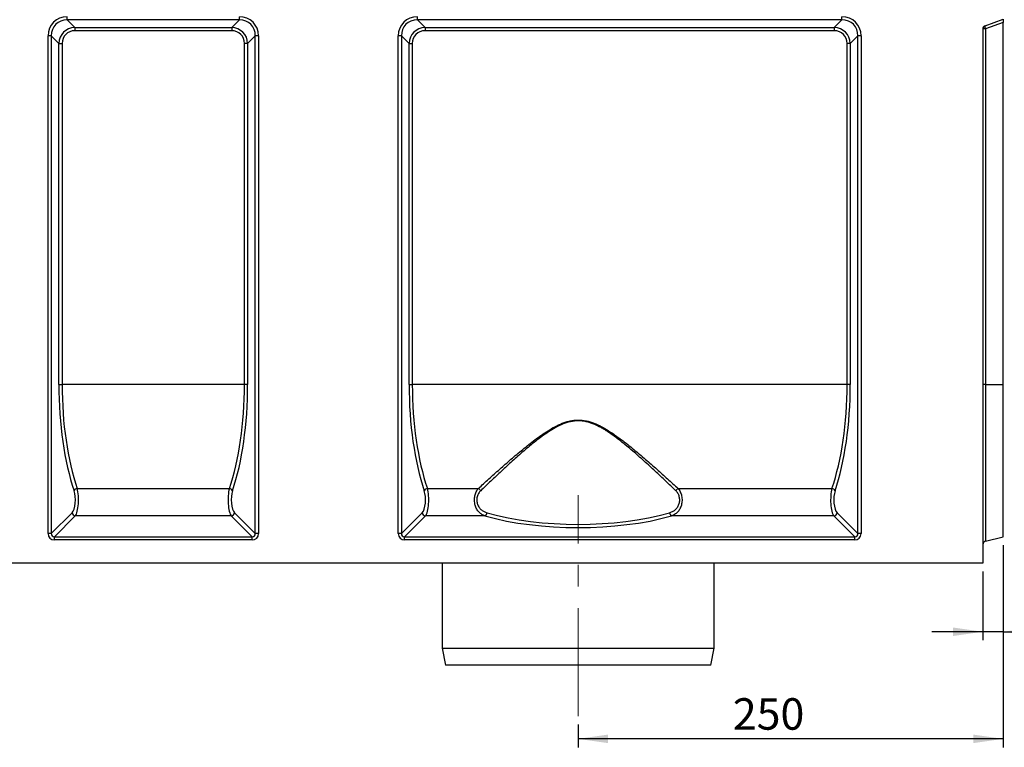
# Model space of a CAD drawing. Units: millimetres. Extents: x 8 to 458, y 1 to 291.
# Drawn here: x 114 to 230, y 163 to 248 of the extents above; entities that cross this region are included whole.
import ezdxf

# ---------------------------------------------------------------- set-up
doc = ezdxf.new("R2010")
doc.units = ezdxf.units.MM
doc.linetypes.add('CENTERX2', pattern=[20.32, 12.7, -2.54, 2.54, -2.54])
doc.layers.add('FORMAT', color=7, linetype='Continuous')
doc.styles.add('SLDTEXTSTYLE1', font='TXT', dxfattribs={"width": 0.7})
doc.dimstyles.new('SLDDIMSTYLE0', dxfattribs={"dimtxt": 3.393075, "dimasz": 3.5, "dimexe": 0, "dimexo": 0.0625, "dimgap": 0.848269, "dimtad": 1, "dimlfac": 5, "dimrnd": 1e-09, "dimzin": 12, "dimdsep": 46, "dimtxsty": 'SLDTEXTSTYLE1', "dimsah": 1, "dimcen": 0.09, "dimadec": 0, "dimazin": 3, "dimtfac": 1, "dimtofl": 0, "dimtmove": 0, "dimatfit": 3, "dimfxl": 0, "dimfrac": 2, "dimtolj": 1, "dimtzin": 12, "dimarcsym": 0})
doc.dimstyles.new('SLDDIMSTYLE1', dxfattribs={"dimtxt": 3.393075, "dimasz": 3.5, "dimexe": 0, "dimexo": 0.0625, "dimgap": 0.848269, "dimtad": 1, "dimlfac": 5, "dimrnd": 1e-09, "dimzin": 12, "dimdsep": 46, "dimtxsty": 'SLDTEXTSTYLE1', "dimsah": 1, "dimcen": 0.09, "dimadec": 0, "dimazin": 3, "dimtfac": 1, "dimtmove": 0, "dimatfit": 0, "dimfxl": 0, "dimfrac": 2, "dimtolj": 1, "dimtzin": 12, "dimarcsym": 0})

# ---------------------------------------------------------------- blocks, each defined once
blk = doc.blocks.new('_D_1')
at = {"layer": 'FORMAT'}
for p, q in [((229.74, 186.37), (229.74, 162.59)), ((179.74, 165.27), (179.74, 162.59)), ((229.74, 163.59), (179.74, 163.59))]:
    blk.add_line(p, q, dxfattribs=at)
for points in [[(179.74, 163.59), (183.24, 163.09), (183.24, 164.09)], [(229.74, 163.59), (226.24, 164.09), (226.24, 163.09)]]:
    blk.add_solid(points, dxfattribs=at)
at = {"layer": 'FORMAT', "insert": (197.93, 168.37), "char_height": 3.704, "attachment_point": 1, "style": 'SLDTEXTSTYLE1'}
blk.add_mtext('250', dxfattribs=at)
blk = doc.blocks.new('_D_2')
at = {"layer": 'FORMAT'}
for p, q in [((229.74, 186.37), (229.74, 175.19)), ((227.34, 183.27), (227.34, 175.19)), ((227.34, 176.19), (221.34, 176.19)), ((229.74, 176.19), (227.34, 176.19)), ((229.74, 176.19), (239.43, 176.19))]:
    blk.add_line(p, q, dxfattribs=at)
for points in [[(227.34, 176.19), (223.84, 176.69), (223.84, 175.69)], [(229.74, 176.19), (233.24, 175.69), (233.24, 176.69)]]:
    blk.add_solid(points, dxfattribs=at)
at = {"layer": 'FORMAT', "insert": (235.81, 180.97), "char_height": 3.704, "attachment_point": 1, "style": 'SLDTEXTSTYLE1'}
blk.add_mtext('12', dxfattribs=at)

msp = doc.modelspace()

# ---------------------------------------------------------------- linework, layer by layer
at = {"color": 7, "linetype": 'Continuous', "lineweight": 25}
for p, q in [((119.6177, 248.1733), (119.6177, 248.5492)), ((139.8673, 248.1733), (119.6177, 248.1733)), ((119.6177, 248.1733), (120.518, 247.273)), ((138.967, 247.273), (139.8673, 248.1733)), ((139.8673, 248.1733), (139.8673, 248.5492)), ((160.8177, 248.1733), (160.8177, 248.5492)), ((210.7673, 248.1733), (160.8177, 248.1733)), ((160.8177, 248.1733), (161.718, 247.273)), ((209.867, 247.273), (210.7673, 248.1733)), ((210.7673, 248.1733), (210.7673, 248.5492)), ((227.6057, 247.4913), (229.7425, 248.2691)), ((229.7425, 248.2691), (229.7425, 247.8786)), ((120.518, 247.273), (138.967, 247.273)), ((120.518, 247.273), (120.518, 246.8971)), ((138.967, 246.8971), (120.518, 246.8971)), ((138.967, 247.273), (138.967, 246.8971)), ((161.718, 247.273), (209.867, 247.273)), ((161.718, 247.273), (161.718, 246.8971)), ((209.867, 246.8971), (161.718, 246.8971)), ((209.867, 247.273), (209.867, 246.8971)), ((227.3425, 247.1155), (227.3425, 184.2691)), ((227.6457, 247.1155), (227.3425, 247.1155)), ((229.7425, 247.8786), (227.6457, 247.1155)), ((227.6457, 247.1155), (227.6457, 205.2691)), ((229.7425, 205.2691), (229.7425, 247.8786)), ((117.3624, 187.7407), (117.3624, 246.2939)), ((117.7383, 246.2939), (117.3624, 246.2939)), ((117.7383, 246.2939), (117.7383, 187.7407)), ((118.6386, 245.3936), (117.7383, 246.2939)), ((141.7467, 246.2939), (140.8464, 245.3936)), ((141.7467, 187.7407), (141.7467, 246.2939)), ((142.1226, 246.2939), (141.7467, 246.2939)), ((142.1226, 246.2939), (142.1226, 187.7407)), ((158.5624, 187.7407), (158.5624, 246.2939)), ((158.9383, 246.2939), (158.5624, 246.2939)), ((158.9383, 246.2939), (158.9383, 187.7407)), ((159.8386, 245.3936), (158.9383, 246.2939)), ((212.6467, 246.2939), (211.7464, 245.3936)), ((212.6467, 187.7407), (212.6467, 246.2939)), ((213.0226, 246.2939), (212.6467, 246.2939)), ((213.0226, 246.2939), (213.0226, 187.7407)), ((118.6386, 205.2691), (118.6386, 245.3936)), ((118.6386, 245.3936), (119.0145, 245.3936)), ((119.0145, 245.3936), (119.0145, 205.2691)), ((140.4705, 205.2691), (140.4705, 245.3936)), ((140.8464, 245.3936), (140.4705, 245.3936)), ((140.8464, 245.3936), (140.8464, 205.2691)), ((159.8386, 205.2691), (159.8386, 245.3936)), ((159.8386, 245.3936), (160.2145, 245.3936)), ((160.2145, 245.3936), (160.2145, 205.2691)), ((211.3705, 205.2691), (211.3705, 245.3936)), ((211.7464, 245.3936), (211.3705, 245.3936)), ((211.7464, 245.3936), (211.7464, 205.2691)), ((118.6386, 205.2691), (119.0145, 205.2691)), ((140.4705, 205.2691), (119.0145, 205.2691)), ((140.8464, 205.2691), (140.4705, 205.2691)), ((159.8386, 205.2691), (160.2145, 205.2691)), ((211.3705, 205.2691), (160.2145, 205.2691)), ((211.7464, 205.2691), (211.3705, 205.2691)), ((227.6457, 205.2691), (227.3425, 205.2691)), ((227.6457, 205.2691), (229.7425, 205.2691)), ((229.7425, 187.3675), (229.7425, 205.2691)), ((120.7932, 193.0522), (138.6918, 193.0522)), ((161.9932, 193.0522), (168.0033, 193.0522)), ((191.4817, 193.0522), (209.5918, 193.0522)), ((117.7383, 187.7407), (120.1888, 190.1913)), ((139.2962, 190.1913), (141.7467, 187.7407)), ((158.9383, 187.7407), (161.3888, 190.1913)), ((210.1962, 190.1913), (212.6467, 187.7407)), ((120.5647, 189.8154), (118.1142, 187.3649)), ((138.9203, 189.8154), (120.5647, 189.8154)), ((141.3708, 187.3649), (138.9203, 189.8154)), ((161.7647, 189.8154), (159.3142, 187.3649)), ((168.7676, 189.8154), (161.7647, 189.8154)), ((209.8203, 189.8154), (190.7173, 189.8154)), ((212.2708, 187.3649), (209.8203, 189.8154)), ((117.7383, 187.7407), (117.3624, 187.7407)), ((142.1226, 187.7407), (141.7467, 187.7407)), ((158.9383, 187.7407), (158.5624, 187.7407)), ((213.0226, 187.7407), (212.6467, 187.7407)), ((118.1142, 186.989), (118.1142, 187.3649)), ((118.1142, 187.3649), (141.3708, 187.3649)), ((141.3708, 186.989), (118.1142, 186.989)), ((141.3708, 186.989), (141.3708, 187.3649)), ((159.3142, 186.989), (159.3142, 187.3649)), ((159.3142, 187.3649), (212.2708, 187.3649)), ((212.2708, 186.989), (159.3142, 186.989)), ((212.2708, 186.989), (212.2708, 187.3649)), ((227.6457, 186.8447), (229.7425, 187.3675)), ((227.3425, 184.2691), (27.7425, 184.2691)), ((163.7425, 184.2691), (163.7425, 174.2691)), ((195.7425, 174.2691), (195.7425, 184.2691)), ((163.7425, 174.2691), (164.1425, 172.2691)), ((163.7425, 174.2691), (195.7425, 174.2691)), ((195.3425, 172.2691), (195.7425, 174.2691)), ((195.3425, 172.2691), (164.1425, 172.2691))]:
    msp.add_line(p, q, dxfattribs=at)
at = {"color": 8, "linetype": 'Continuous', "lineweight": 25}
msp.add_line((227.6457, 205.2691), (227.6457, 186.8447), dxfattribs=at)
at = {"color": 7, "linetype": 'Continuous', "lineweight": 25}
for centre, radius, start, end in [((227.7425, 247.1155), 0.4, 110, 180), ((228.051, 247.3487), 0.4676, 162.240487, 209.920215), ((120.8547, 192.5711), 0.485, 97.283562, 154.395531), ((138.6303, 192.5711), 0.485, 25.604469, 82.716438), ((162.0547, 192.5711), 0.485, 97.283562, 154.395531), ((167.6418, 192.4404), 0.7106, 28.612978, 59.421449), ((191.8432, 192.4404), 0.7106, 120.578551, 151.387022), ((209.5303, 192.5711), 0.485, 25.604469, 82.716438), ((120.6215, 190.248), 0.4363, 187.474449, 262.525551), ((138.8635, 190.248), 0.4363, 277.474449, 352.525551), ((161.8215, 190.248), 0.4363, 187.474449, 262.525551), ((168.5168, 190.247), 0.4992, 300.161645, 353.591986), ((190.9681, 190.247), 0.4992, 186.408014, 239.838355), ((209.7635, 190.248), 0.4363, 277.474449, 352.525551), ((227.7425, 186.4566), 0.4, 104, 180)]:
    msp.add_arc(centre, radius, start, end, dxfattribs=at)
for centre, major_axis, ratio, start_param, end_param in [((119.9164, 245.9951), (-1.9087, 1.9087), 0.88912649, 5.55641025, 7.00996036), ((119.9164, 245.9951), (1.6572, -1.6572), 0.8533778, 2.4148176, 3.86836771), ((139.5686, 245.9951), (1.9087, 1.9087), 0.88912649, 5.55641025, 7.00996036), ((139.5686, 245.9951), (1.6572, 1.6572), 0.8533778, 5.55641025, 7.00996036), ((161.1164, 245.9951), (-1.9087, 1.9087), 0.88912649, 5.55641025, 7.00996036), ((161.1164, 245.9951), (-1.6572, 1.6572), 0.8533778, 5.55641025, 7.00996036), ((210.4686, 245.9951), (1.9087, 1.9087), 0.88912649, 5.55641025, 7.00996036), ((210.4686, 245.9951), (1.6572, 1.6572), 0.8533778, 5.55641025, 7.00996036), ((120.7172, 245.1944), (1.5239, -1.5239), 0.92800122, 2.4148176, 3.86836771), ((120.7172, 245.1944), (-1.2725, 1.2725), 0.88912649, 5.55641025, 7.00996036), ((138.7678, 245.1944), (1.5239, 1.5239), 0.92800122, 5.55641025, 7.00996036), ((138.7678, 245.1944), (1.2725, 1.2725), 0.88912649, 5.55641025, 7.00996036), ((161.9172, 245.1944), (-1.5239, 1.5239), 0.92800122, 5.55641025, 7.00996036), ((161.9172, 245.1944), (-1.2725, 1.2725), 0.88912649, 5.55641025, 7.00996036), ((209.6678, 245.1944), (1.5239, 1.5239), 0.92800122, 5.55641025, 7.00996036), ((209.6678, 245.1944), (1.2725, 1.2725), 0.88912649, 5.55641025, 7.00996036), ((125.3357, 205.2691), (0, 18.4), 0.36397023, 1.57079633, 2.31680666), ((125.7115, 205.2691), (0, 18), 0.37205846, 1.57079633, 2.31680666), ((133.7734, 205.2691), (0, 18), 0.37205846, 3.96637865, 4.71238898), ((134.1493, 205.2691), (0, 18.4), 0.36397023, 3.96637865, 4.71238898), ((166.5357, 205.2691), (0, 18.4), 0.36397023, 1.57079633, 2.31680666), ((166.9115, 205.2691), (0, 18), 0.37205846, 1.57079633, 2.31680666), ((204.6734, 205.2691), (0, 18), 0.37205846, 3.96637865, 4.71238898), ((205.0493, 205.2691), (0, 18.4), 0.36397023, 3.96637865, 4.71238898), ((119.9896, 191.6948), (0, 1.6), 0.36397023, 3.4906585, 5.45839931), ((120.3655, 191.6948), (0, 2), 0.29117619, 3.4906585, 5.45839931), ((139.1195, 191.6948), (0, 2), 0.29117619, 0.824786, 2.7925268), ((139.4953, 191.6948), (0, 1.6), 0.36397023, 0.824786, 2.7925268), ((161.1896, 191.6948), (0, 1.6), 0.36397023, 3.4906585, 5.45839931), ((161.5655, 191.6948), (0, 2), 0.29117619, 3.4906585, 5.45839931), ((210.0195, 191.6948), (0, 2), 0.29117619, 0.824786, 2.7925268), ((210.3953, 191.6948), (0, 1.6), 0.36397023, 0.824786, 2.7925268), ((179.7425, 195.3381), (17.5, 0), 0.37228955, 4.05238514, 5.37239282), ((179.7425, 194.9622), (17.9, 0), 0.36397023, 4.05238514, 5.37239282), ((118.2138, 187.8403), (0.6362, 0.6362), 0.88912649, 2.4148176, 3.86836771), ((118.2138, 187.8403), (0.3847, 0.3847), 0.73514696, 2.4148176, 3.86836771), ((141.2712, 187.8403), (0.6362, -0.6362), 0.88912649, 5.55641025, 7.00996036), ((141.2712, 187.8403), (0.3847, -0.3847), 0.73514696, 5.55641025, 7.00996036), ((159.4138, 187.8403), (-0.6362, -0.6362), 0.88912649, 5.55641025, 7.00996036), ((159.4138, 187.8403), (0.3847, 0.3847), 0.73514696, 2.4148176, 3.86836771), ((212.1712, 187.8403), (0.6362, -0.6362), 0.88912649, 5.55641025, 7.00996036), ((212.1712, 187.8403), (0.3847, -0.3847), 0.73514696, 5.55641025, 7.00996036)]:
    msp.add_ellipse(centre, major_axis=major_axis, ratio=ratio, start_param=start_param, end_param=end_param, dxfattribs=at)
for points, knots in [([(168.0033, 193.0522), (168.4012, 193.4181), (168.8091, 193.791), (169.4357, 194.3592), (169.6471, 194.5501), (170.0732, 194.9329), (170.2881, 195.1249), (170.9383, 195.7026), (171.3794, 196.0898), (172.2785, 196.8642), (172.7366, 197.2517), (173.6745, 198.0204), (174.1542, 198.4019), (174.898, 198.9599), (175.1504, 199.1438), (175.6621, 199.5008), (175.9216, 199.6743), (176.4513, 200.0064), (176.7214, 200.1649), (177.2766, 200.4591), (177.5618, 200.5947), (178.007, 200.7708), (178.1585, 200.8249), (178.4634, 200.9199), (178.6174, 200.9611), (178.9287, 201.0287), (179.0861, 201.0551), (179.4049, 201.0912), (179.5668, 201.1008), (180.0471, 201.1025), (180.3635, 201.068), (180.833, 200.9696), (180.9893, 200.9289), (181.2952, 200.8355), (181.4453, 200.7828), (181.8888, 200.6099), (182.1754, 200.4753), (182.7363, 200.1805), (183.0108, 200.0201), (183.5458, 199.6859), (183.8072, 199.5115), (184.3212, 199.1534), (184.5737, 198.9697), (185.0723, 198.596), (185.3186, 198.4057), (185.8034, 198.023), (186.0423, 197.8304), (186.7497, 197.2506), (187.2094, 196.8617), (188.1102, 196.0858), (188.5511, 195.6987), (189.4164, 194.9299), (189.8407, 194.5483), (190.6733, 193.7934), (191.0816, 193.4201), (191.4817, 193.0522)], [0, 0, 0, 0, 0.0625, 0.0625, 0.09375, 0.09375, 0.125, 0.125, 0.1875, 0.1875, 0.25, 0.25, 0.3125, 0.3125, 0.34375, 0.34375, 0.375, 0.375, 0.40625, 0.40625, 0.4375, 0.4375, 0.453125, 0.453125, 0.46875, 0.46875, 0.484375, 0.484375, 0.5, 0.5, 0.53125, 0.53125, 0.546875, 0.546875, 0.5625, 0.5625, 0.59375, 0.59375, 0.625, 0.625, 0.65625, 0.65625, 0.6875, 0.6875, 0.71875, 0.71875, 0.75, 0.75, 0.8125, 0.8125, 0.875, 0.875, 0.9375, 0.9375, 1, 1, 1, 1]), ([(191.2194, 192.7807), (190.8303, 193.1548), (190.4332, 193.5345), (189.6233, 194.3023), (189.2106, 194.6905), (188.3687, 195.4726), (187.9397, 195.8667), (187.0629, 196.6568), (186.6153, 197.053), (185.9261, 197.6442), (185.6934, 197.8407), (185.2208, 198.2314), (184.9807, 198.4257), (184.4942, 198.8079), (184.2476, 198.996), (183.7454, 199.363), (183.4899, 199.5419), (183.0972, 199.7997), (182.9647, 199.8838), (182.6959, 200.0476), (182.5597, 200.1271), (182.1467, 200.3557), (181.865, 200.4953), (181.428, 200.6752), (181.2799, 200.7302), (180.9777, 200.8278), (180.8229, 200.8705), (180.3576, 200.9737), (180.0437, 201.0101), (179.5665, 201.0081), (179.4055, 200.9979), (179.0891, 200.9597), (178.9331, 200.9318), (178.6248, 200.8607), (178.4725, 200.8175), (178.1712, 200.718), (178.0216, 200.6615), (177.5831, 200.478), (177.3031, 200.3374), (176.7585, 200.0335), (176.494, 199.8701), (175.9759, 199.5286), (175.7221, 199.3506), (175.2224, 198.9846), (174.976, 198.7965), (174.2506, 198.226), (173.7833, 197.8367), (172.8698, 197.053), (172.4239, 196.6584), (171.5489, 195.8699), (171.1198, 195.4759), (170.4873, 194.8883), (170.2783, 194.6929), (169.864, 194.3036), (169.6584, 194.1095), (169.049, 193.5318), (168.6525, 193.1527), (168.2656, 192.7807)], [0, 0, 0, 0, 0.0625, 0.0625, 0.125, 0.125, 0.1875, 0.1875, 0.25, 0.25, 0.28125, 0.28125, 0.3125, 0.3125, 0.34375, 0.34375, 0.375, 0.375, 0.390625, 0.390625, 0.40625, 0.40625, 0.4375, 0.4375, 0.453125, 0.453125, 0.46875, 0.46875, 0.5, 0.5, 0.515625, 0.515625, 0.53125, 0.53125, 0.546875, 0.546875, 0.5625, 0.5625, 0.59375, 0.59375, 0.625, 0.625, 0.65625, 0.65625, 0.6875, 0.6875, 0.75, 0.75, 0.8125, 0.8125, 0.875, 0.875, 0.90625, 0.90625, 0.9375, 0.9375, 1, 1, 1, 1]), ([(168.7676, 189.8154), (168.7037, 189.838), (168.6408, 189.864), (168.5184, 189.9229), (168.4587, 189.9558), (168.2847, 190.0657), (168.175, 190.1536), (167.9704, 190.3673), (167.8792, 190.4892), (167.7612, 190.699), (167.7249, 190.774), (167.6611, 190.9301), (167.6335, 191.0114), (167.5987, 191.139), (167.5883, 191.1826), (167.5701, 191.2701), (167.5622, 191.3143), (167.5426, 191.4482), (167.5347, 191.5396), (167.5297, 191.724), (167.5326, 191.8151), (167.545, 191.9505), (167.5504, 191.9954), (167.5639, 192.0847), (167.572, 192.1294), (167.5999, 192.2608), (167.6233, 192.345), (167.6789, 192.507), (167.7114, 192.5855), (167.8198, 192.8075), (167.9055, 192.9374), (168.0033, 193.0522)], [0, 0, 0, 0, 0.0625, 0.0625, 0.125, 0.125, 0.25, 0.25, 0.375, 0.375, 0.4375, 0.4375, 0.5, 0.5, 0.53125, 0.53125, 0.5625, 0.5625, 0.625, 0.625, 0.6875, 0.6875, 0.71875, 0.71875, 0.75, 0.75, 0.8125, 0.8125, 0.875, 0.875, 1, 1, 1, 1]), ([(168.2656, 192.7807), (168.1718, 192.6905), (168.0881, 192.5878), (167.9812, 192.4091), (167.9488, 192.3455), (167.8934, 192.2132), (167.8701, 192.1441), (167.8329, 191.999), (167.8197, 191.9244), (167.8044, 191.7743), (167.8022, 191.6983), (167.8097, 191.5443), (167.8191, 191.4692), (167.8485, 191.3222), (167.8688, 191.2498), (167.9183, 191.1123), (167.9475, 191.0471), (168.0138, 190.9228), (168.0509, 190.8639), (168.1301, 190.7551), (168.1725, 190.7045), (168.2622, 190.6102), (168.3098, 190.5663), (168.4578, 190.4451), (168.5622, 190.379), (168.7806, 190.2691), (168.8951, 190.2253), (169.0129, 190.1913)], [0, 0, 0, 0, 0.125, 0.125, 0.1875, 0.1875, 0.25, 0.25, 0.3125, 0.3125, 0.375, 0.375, 0.4375, 0.4375, 0.5, 0.5, 0.5625, 0.5625, 0.625, 0.625, 0.6875, 0.6875, 0.75, 0.75, 0.875, 0.875, 1, 1, 1, 1]), ([(190.4721, 190.1913), (190.5898, 190.2253), (190.7036, 190.2688), (190.8677, 190.3513), (190.9213, 190.3817), (191.0261, 190.4491), (191.0775, 190.4862), (191.2248, 190.607), (191.315, 190.7001), (191.4749, 190.9202), (191.5414, 191.0425), (191.6162, 191.2497), (191.6362, 191.321), (191.6583, 191.431), (191.6644, 191.4682), (191.6738, 191.5437), (191.6771, 191.5821), (191.6827, 191.6965), (191.6807, 191.7724), (191.6655, 191.9234), (191.652, 191.9988), (191.6153, 192.1428), (191.5919, 192.2122), (191.536, 192.3459), (191.5039, 192.4088), (191.4333, 192.527), (191.3946, 192.5824), (191.311, 192.6869), (191.2663, 192.7356), (191.2194, 192.7807)], [0, 0, 0, 0, 0.125, 0.125, 0.1875, 0.1875, 0.25, 0.25, 0.375, 0.375, 0.5, 0.5, 0.5625, 0.5625, 0.59375, 0.59375, 0.625, 0.625, 0.6875, 0.6875, 0.75, 0.75, 0.8125, 0.8125, 0.875, 0.875, 0.9375, 0.9375, 1, 1, 1, 1]), ([(191.4817, 193.0522), (191.5306, 192.9948), (191.5768, 192.933), (191.6627, 192.8015), (191.7021, 192.7321), (191.7737, 192.5852), (191.8059, 192.5076), (191.862, 192.3439), (191.8854, 192.2595), (191.9224, 192.0854), (191.9361, 191.9948), (191.9525, 191.8133), (191.9553, 191.7221), (191.9503, 191.5391), (191.9422, 191.4469), (191.916, 191.2685), (191.8978, 191.1814), (191.8515, 191.0113), (191.8236, 190.9295), (191.7603, 190.7743), (191.7246, 190.7005), (191.6457, 190.56), (191.6027, 190.4938), (191.5118, 190.3711), (191.4636, 190.3141), (191.3623, 190.2082), (191.3087, 190.1589), (191.1985, 190.0692), (191.1418, 190.0287), (190.9673, 189.9187), (190.8451, 189.8605), (190.7173, 189.8154)], [0, 0, 0, 0, 0.0625, 0.0625, 0.125, 0.125, 0.1875, 0.1875, 0.25, 0.25, 0.3125, 0.3125, 0.375, 0.375, 0.4375, 0.4375, 0.5, 0.5, 0.5625, 0.5625, 0.625, 0.625, 0.6875, 0.6875, 0.75, 0.75, 0.8125, 0.8125, 0.875, 0.875, 1, 1, 1, 1])]:
    msp.add_open_spline(points, degree=3, knots=knots, dxfattribs=at)
at = {"layer": 'FORMAT', "linetype": 'CENTERX2', "lineweight": 18}
msp.add_line((179.7425, 166.2691), (179.7425, 192.2691), dxfattribs=at)

# ---------------------------------------------------------------- dimensions: what is measured, and where the dimension line sits
at = {"layer": 'FORMAT'}
for base, p2, dimstyle, picture, middle in [((179.7425, 163.5943), (179.7425, 166.2691), 'SLDDIMSTYLE0', '_D_1', (201.0576, 163.5943)), ((227.3425, 176.1935), (227.3425, 184.2691), 'SLDDIMSTYLE1', '_D_2', (237.6201, 176.1935))]:
    dim = msp.add_linear_dim(base=base, p1=(229.7425, 187.3675), p2=p2, dimstyle=dimstyle, dxfattribs=at)
    dim.commit()
    dim.dimension.update_dxf_attribs({"geometry": picture, "text_midpoint": middle, "dimtype": 160})

doc.saveas('drawing.dxf')
